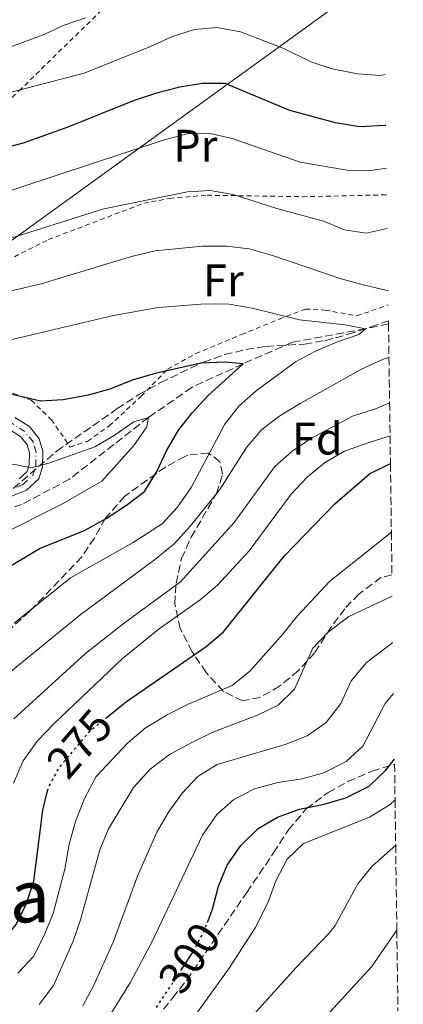
# Model space of a CAD drawing. Units: metres. Extents: x 589723 to 593141, y 4779919 to 4782279.
# Drawn here: x 593041 to 593126, y 4781139 to 4781355 of the extents above; entities that cross this region are included whole.
import ezdxf
from ezdxf.enums import TextEntityAlignment as Align

# ---------------------------------------------------------------- set-up
doc = ezdxf.new("R2010")
doc.units = ezdxf.units.M
doc.header["$MEASUREMENT"] = 0
for name, pattern in [('DGN Style 2', [1.7399219301090239, 1.043953158065414, -0.6959687720436097]), ('DGN Style 3', [2.435890702152634, 1.739921930109024, -0.6959687720436097]), ('DGN Style 4', [2.7856150101045474, 1.391937544087219, -0.6959687720436097, 0.001739921930109024, -0.6959687720436097]), ('DGN Style 5', [1.217945351076317, 0.5219765790327072, -0.6959687720436097])]:
    doc.linetypes.add(name, pattern=pattern)
for name, color, linetype, lineweight in [('Barranco lineal', 142, 'DGN Style 3', 13), ('Cota de curva de nivel directora', 7, 'Continuous', 0), ('Curva de nivel directora', 30, 'Continuous', 30), ('Curva de nivel directora no vista', 30, 'DGN Style 5', 30), ('Curva de nivel intermedia', 30, 'Continuous', 0), ('Eje pista pavimentada', 7, 'DGN Style 4', 0), ('Etiqueta de uso rústico', 92, 'Continuous', 0), ('Etiqueta de zona arbolada', 92, 'Continuous', 0), ('Línea de pista pavimentada', 7, 'Continuous', 0), ('Línea telefónica', 7, 'Continuous', 0), ('pavimentado', 23, 'Continuous', 0), ('Tela metálica o alambrada', 7, 'DGN Style 2', 0), ('Texto de Área (paraje) menor', 7, 'Continuous', 0), ('Zona arbolada', 92, 'DGN Style 3', 0)]:
    doc.layers.add(name, color=color, linetype=linetype, lineweight=lineweight)
doc.styles.add('Style-Arial', font='arial.ttf')

msp = doc.modelspace()

# ---------------------------------------------------------------- linework, layer by layer
at = {"layer": 'Barranco lineal', "color": 142, "linetype": 'DGN Style 3', "lineweight": 13}
msp.add_polyline3d([(593122.79, 4781288.49, 255.7200000000012), (593117.7100000001, 4781287.380000001, 255), (593101.6299999999, 4781284.4, 252.3300000000018), (593090.7199999997, 4781279.680000001, 250), (593079.4299999997, 4781274.439999999, 246.7899999999936), (593069.8899999997, 4781267.84, 245), (593052.4600000001, 4781254.24, 243.3899999999994), (593041.9699999997, 4781248.66, 241.429999999993), (593025.7999999998, 4781243.350000001, 240), (593015.3899999997, 4781237.550000001, 238.0399999999936), (593000.0599999996, 4781229.960000001, 235), (592984.3799999999, 4781220.630000001, 231.7899999999936), (592971.8899999997, 4781215.720000001, 230), (592963.3200000003, 4781212.800000001, 228.0399999999936), (592952.1399999997, 4781213.619999999, 226.429999999993), (592932.9199999999, 4781218.970000001, 225), (592920.9500000002, 4781226.640000001, 222.8600000000006), (592911.0499999998, 4781233.26, 221.429999999993), (592895.9000000004, 4781237.680000001, 220), (592874.3399999999, 4781238.4, 218.3899999999994)], dxfattribs=at)
at = {"layer": 'Curva de nivel directora', "color": 30, "linetype": 'Continuous', "lineweight": 30, "flags": 128}
for points, elevation in [([(593122.1900000002, 4781332.189999999), (593122.0499999992, 4781332.160000001), (593116.4099999999, 4781331.87), (593111.0999999992, 4781332.78), (593101.0299999996, 4781335.460000002), (593086.7600000004, 4781341.430000001), (593081.6999999997, 4781341.390000002), (593076.76, 4781340.59), (593071.6500000004, 4781339.300000003), (593066.7499999986, 4781337.699999999), (593052.1199999994, 4781331.780000002), (593042.26, 4781328.27), (593031.9400000002, 4781325.600000001)], 275), ([(593055.7400000005, 4781242.939999999), (593060.5300000004, 4781245.57), (593065.0499999999, 4781248.480000001), (593068.9900000005, 4781251.550000002), (593071.7499999988, 4781255.940000001), (593073.8699999999, 4781260.460000001), (593076.4800000006, 4781265), (593079.5499999997, 4781268.95), (593083.0499999998, 4781272.670000002), (593090.7199999987, 4781279.680000001), (593086.7299999989, 4781280.040000001), (593081.4400000006, 4781279.800000002), (593071.3299999986, 4781277.54), (593066.2799999992, 4781276.070000002), (593061.3899999987, 4781274.08), (593056.5699999996, 4781272.730000002), (593051.1000000001, 4781271.710000004), (593046.089999999, 4781271.439999999), (593035.9799999992, 4781273.78)], 250), ([(593060.4799999989, 4781201.61), (593065.0199999987, 4781205.280000002), (593074.5400000005, 4781211.820000002), (593082.6099999995, 4781217.359999999), (593086.4499999996, 4781220.570000002), (593099.7899999992, 4781237.310000001), (593110.9899999995, 4781248.810000001), (593118.5999999981, 4781255.449999999), (593123.2099999993, 4781257.66)], 275), ([(592877.9299999995, 4781189.34), (592899.8900000001, 4781190.430000001), (592910.5499999997, 4781190.510000001), (592916.0599999995, 4781190.250000002), (592926.4899999988, 4781189.109999999), (592941.5099999993, 4781185.439999999), (592946.9400000006, 4781184.550000002), (592951.9400000008, 4781184.490000002), (592962.2599999984, 4781185.039999999), (592977.7399999994, 4781186.880000001), (592982.7500000005, 4781186.970000003), (592988.8100000002, 4781187.039999999), (592999.2500000007, 4781185.32), (593001.5899999987, 4781186.830000003), (593001.4500000001, 4781188.760000001), (593001.9799999997, 4781193.810000002), (593003.6799999987, 4781198.510000001), (593005.9699999996, 4781203.050000003), (593009.2399999996, 4781207.600000001), (593016.0500000003, 4781216.000000001), (593028.9099999992, 4781227.65), (593037.3799999984, 4781233.930000002), (593046.0199999996, 4781239.039999999), (593055.7400000005, 4781242.939999999)], 250), ([(593082.8699999988, 4781156.59), (593084.0099999988, 4781159.52), (593085.3399999987, 4781164.550000002), (593087.2099999995, 4781169.189999999), (593090.2599999983, 4781173.539999999), (593094.029999999, 4781177.260000001), (593098.3299999996, 4781179.810000001), (593103.1599999998, 4781181.500000001), (593108.6099999992, 4781182.630000002), (593113.3999999991, 4781184.050000001), (593118.54, 4781186.57), (593122.0999999985, 4781190.080000003), (593124.1100000001, 4781192.529999999)], 300), ([(592867.699999999, 4781154.850000001), (592889.0499999995, 4781155.34), (592899.2300000008, 4781154.859999999), (592915.0400000003, 4781152.380000001), (592943.4800000007, 4781148.960000001), (592953.8600000008, 4781149.16), (592964.9000000004, 4781150.480000001), (592970.4699999982, 4781150.630000001), (592981.0299999994, 4781150.270000001), (592986.5399999992, 4781149.680000001), (592997.0499999991, 4781146.940000001), (593002.0499999991, 4781146.770000001), (593017.6399999994, 4781146.439999999), (593022.6100000006, 4781146.990000002), (593027.7699999993, 4781148.04), (593033.0099999986, 4781149.630000002), (593037.4799999989, 4781152.270000001), (593040.6900000009, 4781156.100000001), (593042.9199999993, 4781160.590000001), (593044.6399999983, 4781165.670000001), (593046.5999999985, 4781181.310000001), (593047.62, 4781185.54)], 275), ([(593077.3099999998, 4781146.430000001), (593079.7199999995, 4781150.100000001)], 300)]:
    msp.add_lwpolyline(points, dxfattribs=dict(at, elevation=elevation))
at = {"layer": 'Curva de nivel directora no vista', "color": 30, "linetype": 'DGN Style 5', "lineweight": 30, "flags": 128}
for points, elevation in [([(593047.62, 4781185.54), (593047.8300000001, 4781186.4), (593050.2599999997, 4781190.77), (593057.0599999991, 4781198.840000001), (593059.0399999995, 4781200.45), (593060.4799999989, 4781201.61)], 275), ([(593079.7199999995, 4781150.100000001), (593082.0899999987, 4781154.560000002), (593082.8699999988, 4781156.59)], 300), ([(593071.6500000004, 4781137.820000002), (593077.3099999998, 4781146.430000001)], 300)]:
    msp.add_lwpolyline(points, dxfattribs=dict(at, elevation=elevation))
at = {"layer": 'Curva de nivel intermedia', "color": 30, "linetype": 'Continuous', "lineweight": 0, "flags": 128}
for points, elevation in [([(593056.0100000009, 4781355.850000001), (593051.260000001, 4781354.300000001), (593046.640000001, 4781352.17), (593036.9, 4781348.560000001), (593026.3000000007, 4781345.470000002), (593011.6500000014, 4781339.439999999), (593002.6100000001, 4781334.65), (592993.5399999998, 4781329.080000001), (592989.5299999998, 4781329.009999999), (592960.1399999994, 4781337.730000001), (592955.3000000003, 4781339.409999999), (592945.3200000002, 4781343.220000001), (592930.9400000012, 4781349.479999999), (592917.7200000002, 4781356.970000002)], 285), ([(593122.0400000003, 4781343.359999999), (593120.9299999995, 4781343.189999999), (593115.9400000006, 4781343.509999999), (593110.3900000006, 4781344.609999998), (593105.6600000008, 4781346.210000001), (593099.730000001, 4781349.099999999), (593090.1300000009, 4781352.829999999), (593084.9699999999, 4781353.730000001), (593079.99, 4781353.289999999), (593075.1700000009, 4781351.770000001), (593070.3300000017, 4781349.529999998), (593055.6800000002, 4781343.720000002), (593035.5800000012, 4781338.470000001)], 280.0000000000002), ([(593122.3200000019, 4781322.76), (593118.9000000021, 4781322.220000001), (593113.6800000007, 4781322.310000001), (593103.3099999995, 4781324.069999999), (593088.3600000006, 4781329.279999999), (593083.4900000001, 4781330.42), (593078.3700000015, 4781330.310000001), (593073.3600000005, 4781328.980000001), (593033.9100000015, 4781316.029999999)], 270.0000000000002), ([(593122.5000000007, 4781309.480000001), (593117.8499999995, 4781308.470000001), (593113.0500000004, 4781309.149999999), (593108.4300000003, 4781311.060000001), (593098.1500000008, 4781313.890000001), (593088.5300000005, 4781316.970000001), (593083.47, 4781317.869999999), (593078.4800000011, 4781317.519999999), (593060.0300000019, 4781313.800000001), (593024.5500000007, 4781302.619999998)], 265), ([(593122.6900000008, 4781295.810000001), (593122.4699999995, 4781295.84), (593117.180000001, 4781297.029999998), (593112.3600000021, 4781298.380000001), (593097.240000001, 4781303.539999999), (593092.1000000001, 4781304.95), (593087.1400000001, 4781305.569999998), (593081.7600000001, 4781305.58), (593071.3600000021, 4781304.560000001), (593066.1500000019, 4781303.32), (593046.2000000007, 4781297.31), (593025.4, 4781292.42)], 260), ([(593093.5900000009, 4781273.680000001), (593102.25, 4781280.060000001), (593106.7000000003, 4781282.439999999), (593111.5199999993, 4781284.5), (593116.2800000003, 4781286.08), (593117.7100000008, 4781287.380000001), (593113.2100000014, 4781288.210000001), (593103.1799999998, 4781289.310000001), (593092.7300000003, 4781291.91), (593087.6800000012, 4781292.770000001), (593082.3500000002, 4781292.890000001), (593072.0300000004, 4781292.09), (593062.1900000012, 4781290.300000001), (593031.3000000009, 4781283.009999999)], 255.0000000000001), ([(593058.0700000017, 4781261.399999999), (593047.6900000015, 4781257.67), (593043.9400000009, 4781256.720000002), (593040.1000000008, 4781257.57), (593025.1299999995, 4781255.51), (593020.2400000012, 4781254.470000001), (593010.3900000008, 4781250.619999999), (593005.6299999999, 4781249.09), (592994.9700000002, 4781247.349999999), (592979.4400000002, 4781243.86), (592974.1600000008, 4781243.189999999), (592969.1699999997, 4781243.539999999), (592964.0199999998, 4781244.49), (592958.9100000003, 4781246.390000001), (592953.9500000002, 4781248.38), (592944.4000000015, 4781253.579999999), (592940.2500000009, 4781256.369999998), (592931.8100000008, 4781263.539999999), (592919.2300000011, 4781273.069999999), (592914.9800000021, 4781275.91), (592910.1600000008, 4781278.269999999), (592900.3300000004, 4781281.3), (592890.0000000016, 4781284.970000001), (592875.8200000017, 4781291.269999999)], 245.0000000000002), ([(593034.2300000013, 4781207.599999999), (593054.7200000011, 4781224.26), (593071.2100000001, 4781236.470000001), (593075.5100000006, 4781240), (593079.1600000006, 4781243.970000001), (593085.5800000001, 4781251.96), (593091.49, 4781261.199999998), (593094.8499999995, 4781265.17), (593098.8400000014, 4781268.179999999), (593103.2800000005, 4781270.930000001), (593116.8099999999, 4781278.480000001), (593121.4800000016, 4781280.600000001), (593122.8899999997, 4781281.060000001)], 260), ([(593040.2599999995, 4781222.51), (593052.6700000014, 4781232.470000001), (593066.4800000006, 4781240.289999999), (593072.9100000011, 4781244.390000001), (593076.3100000008, 4781248.050000001), (593079.2800000013, 4781252.369999999), (593086.6900000009, 4781266.390000001), (593089.770000001, 4781270.329999999), (593093.5900000009, 4781273.680000001)], 255.0000000000001), ([(593040.1900000002, 4781201.409999999), (593055.9600000016, 4781215.810000001), (593064.3100000002, 4781222.390000002), (593076.9099999998, 4781231.619999998), (593088.7800000008, 4781244.720000001), (593097.7300000006, 4781257.000000001), (593101.4600000011, 4781260.329999999), (593105.6900000023, 4781263.17), (593114.8400000008, 4781268.149999999), (593119.9200000013, 4781269.739999999), (593123.0300000005, 4781271.08)], 265), ([(593036.7900000005, 4781241.770000001), (593050.9500000004, 4781248.810000001), (593059.6200000006, 4781253.810000001), (593066.6400000014, 4781261.649999999), (593069.5200000004, 4781265.749999999), (593069.8900000014, 4781267.84), (593066.6200000013, 4781266.84), (593062.5100000007, 4781263.980000001), (593058.0700000017, 4781261.399999999)], 245.0000000000002), ([(593040.15, 4781187.23), (593042.2800000003, 4781192.220000001), (593045.310000001, 4781196.499999999), (593049.0300000004, 4781200.34), (593064.1300000013, 4781214.76), (593072.2699999996, 4781221.279999998), (593081.2800000019, 4781227.619999999), (593085.0599999992, 4781230.9), (593092.0399999997, 4781238.429999999), (593101.3499999993, 4781250.9), (593104.8300000017, 4781254.689999999), (593108.7000000008, 4781257.859999999), (593113.0900000007, 4781260.389999999), (593118.3099999998, 4781262.26), (593123.130000001, 4781263.789999999)], 270.0000000000002), ([(593041.1100000012, 4781145.4), (593044.5100000009, 4781149.109999998), (593046.7999999997, 4781153.55), (593048.8400000003, 4781158.529999999), (593051.450000001, 4781168.349999999), (593052.400000001, 4781173.82), (593053.8099999991, 4781178.81), (593055.7600000005, 4781183.92), (593058.3399999999, 4781188.710000002), (593065.3000000003, 4781196.17), (593069.1500000014, 4781199.359999999), (593074.0199999998, 4781202.310000001), (593078.47, 4781204.599999999), (593088.2900000013, 4781208.810000001), (593092.2099999996, 4781211.92), (593099.5200000008, 4781220.070000002), (593102.7400000017, 4781224.140000002), (593109.8000000005, 4781231.66), (593123.4200000018, 4781242.57)], 280.0000000000002), ([(593045.7699999993, 4781138.529999999), (593048.940000001, 4781142.699999998), (593053.2500000005, 4781152.48), (593054.92, 4781157.189999999), (593059.1800000003, 4781172.56), (593061.04, 4781177.189999999), (593066.5800000011, 4781186.34), (593070.2600000001, 4781190.359999998), (593074.5200000004, 4781193.550000001), (593079.5700000018, 4781196.32), (593084.0800000002, 4781198.48), (593093.8800000015, 4781202.27), (593098.4400000012, 4781204.470000001), (593102.0399999999, 4781207.949999999), (593106.1100000002, 4781217.009999999), (593109.5800000014, 4781220.599999999), (593114.0499999997, 4781224.01), (593123.6100000016, 4781228.5)], 285), ([(593055.3800000005, 4781138.23), (593057.7699999999, 4781142.630000001), (593062.0700000004, 4781152.230000001), (593067.4700000006, 4781166.749999999), (593071.7500000009, 4781176.46), (593074.27, 4781180.88), (593077.3700000002, 4781185.100000001), (593080.7699999999, 4781188.77), (593085.0300000003, 4781191.4), (593100.2500000017, 4781195.84), (593104.8899999998, 4781197.71), (593109.0499999995, 4781200.619999998), (593112.2900000005, 4781204.789999999), (593114.5700000003, 4781209.82), (593117.940000001, 4781213.819999999), (593123.7500000002, 4781218.260000001)], 289.9999999999997), ([(593060.4100000019, 4781134.510000001), (593065.9000000015, 4781143.429999999), (593070.7899999998, 4781152.56), (593081.7800000003, 4781175.79), (593084.9100000017, 4781180.339999998), (593088.6600000003, 4781183.640000001), (593093.2199999999, 4781186.039999999), (593098.3600000008, 4781187.42), (593103.7200000008, 4781188.230000001), (593108.5300000008, 4781189.55), (593113.4700000007, 4781192.009999998), (593117.1100000017, 4781195.449999998), (593122.0800000007, 4781204.829999999), (593123.9100000013, 4781207)], 295.0000000000003), ([(593071.9900000001, 4781124.759999999), (593087.7000000012, 4781146.539999999), (593093.3800000009, 4781155.4), (593096.1700000003, 4781160.92), (593097.9800000008, 4781165.77), (593100.4200000018, 4781170.49), (593104.0500000016, 4781173.949999998), (593118.6000000003, 4781179.8), (593123.1700000013, 4781182.550000001), (593124.2300000008, 4781183.589999998)], 305.0000000000004), ([(593092.1600000004, 4781135.25), (593102.400000002, 4781146.679999999), (593109.7300000011, 4781154.210000001), (593111.040000001, 4781155.899999999), (593116.0600000012, 4781165.07), (593119.1900000004, 4781168.98), (593124.3700000016, 4781173.609999998)], 310), ([(593126.0500000003, 4781051.069999999), (593125.9400000006, 4781051.109999999), (593121.4700000003, 4781054.070000002), (593117.6100000002, 4781057.279999998), (593115.4300000009, 4781056.84), (593113.6800000007, 4781054.619999998), (593110.5899999995, 4781053.689999999), (593107.4400000002, 4781054.730000001), (593102.9400000006, 4781056.930000001), (593092.8800000001, 4781062.289999999), (593088.630000001, 4781065.32), (593084.9200000007, 4781068.869999997), (593082.1700000013, 4781073.039999999), (593079.7599999997, 4781077.489999998), (593076.5600000012, 4781087.319999999), (593075.7000000007, 4781092.65), (593075.8300000002, 4781097.769999999), (593077.5900000016, 4781102.440000001), (593080.000000001, 4781107.039999999), (593083.2700000011, 4781111.169999998), (593086.8600000008, 4781114.760000001), (593106.4500000001, 4781133.140000001), (593119.0099999994, 4781146.829999999), (593124.6199999996, 4781154.88)], 315.0000000000009)]:
    msp.add_lwpolyline(points, dxfattribs=dict(at, elevation=elevation))
at = {"layer": 'Eje pista pavimentada', "color": 7, "linetype": 'DGN Style 4', "lineweight": 0}
msp.add_polyline3d([(593030.0699999994, 4781248.230000002, 241.770000000004), (593042.1999999996, 4781253.060000002, 244.0000000000001), (593044.4100000003, 4781255.140000001, 244.5399999999935), (593045.0300000017, 4781257.180000001, 245.070000000007), (593045.11, 4781260.220000002, 245.5200000000042), (593044.4400000017, 4781262.45, 245.8699999999955), (593042.64, 4781264.740000002, 246.1399999999995), (593039.760000001, 4781266.560000001, 246.320000000007)], dxfattribs=at)
at = {"layer": 'Línea de pista pavimentada', "color": 7, "linetype": 'Continuous', "lineweight": 0}
for points in [[(593030.6399999993, 4781246.880000002, 241.770000000004), (593042.9999999999, 4781251.810000001, 244.0000000000001), (593045.690000001, 4781254.340000001, 244.5399999999935), (593046.489999999, 4781256.949999999, 245.070000000007), (593046.5699999994, 4781260.420000001, 245.5200000000042), (593045.7600000004, 4781263.140000001, 245.8699999999955), (593043.6299999979, 4781265.840000001, 246.1399999999995), (593040.4200000004, 4781267.859999999, 246.320000000007)], [(593041.4100000006, 4781254.310000001, 244.0000000000001), (593043.1299999994, 4781255.930000001, 244.5399999999935), (593043.5799999988, 4781257.410000003, 245.070000000007), (593043.6399999991, 4781260.020000001, 245.5200000000042), (593043.1200000006, 4781261.770000001, 245.8699999999955), (593041.6499999977, 4781263.640000002, 246.1399999999995), (593039.1000000017, 4781265.250000001, 246.320000000007)]]:
    msp.add_polyline3d(points, dxfattribs=at)
at = {"layer": 'Línea telefónica', "color": 7, "linetype": 'Continuous', "lineweight": 0}
msp.add_polyline3d([(593121.7300000001, 4781366.210000001, 288.5399999999936), (592999.4600000012, 4781277.779999998, 258.3999999999942), (592782.6099999985, 4781298.500000001, 211.6900000000023), (592699.2499999995, 4781321.08, 191.3300000000017), (592549.1114382253, 4781289.745452703, 158.7881999999954), (592536.3400000007, 4781287.080000001, 156.0200000000041), (592518.7625634961, 4781289.957679218, 157.067200000005), (592516.682206915, 4781290.298263517, 157.1910999999964), (592335.9299999998, 4781319.890000002, 167.9600000000064), (592191.6000000021, 4781439.130000002, 242.0200000000041)], dxfattribs=at)
at = {"layer": 'pavimentado', "color": 23, "linetype": 'Continuous', "lineweight": 0}
for points in [[(593040.4200000009, 4781267.859999998, 246.320000000007), (593043.6299999984, 4781265.84, 246.1399999999994), (593045.7600000007, 4781263.140000001, 245.8699999999953), (593046.57, 4781260.42, 245.5200000000041), (593046.4899999994, 4781256.949999998, 245.070000000007), (593045.6900000015, 4781254.34, 244.5399999999936), (593043.0000000005, 4781251.81, 244), (593030.6399999998, 4781246.880000002, 241.7700000000041)], [(593041.4100000011, 4781254.310000001, 244), (593043.13, 4781255.930000001, 244.5399999999936), (593043.5799999993, 4781257.410000001, 245.070000000007), (593043.6399999995, 4781260.02, 245.5200000000041), (593043.120000001, 4781261.77, 245.8699999999953), (593041.649999998, 4781263.640000001, 246.1399999999994), (593039.1000000022, 4781265.25, 246.320000000007)]]:
    msp.add_polyline3d(points, dxfattribs=at)
at = {"layer": 'Tela metálica o alambrada', "color": 7, "linetype": 'DGN Style 2', "lineweight": 0}
for points in [[(593096.0599999996, 4781387.9, 293.6300000000047), (593089.9100000003, 4781386.51, 293.4499999999971), (593082.3499999996, 4781380.9, 290.7799999999988), (593063.2400000002, 4781361.180000001, 286.5899999999965), (593041.8399999999, 4781340.25, 279.6300000000047), (593019.2199999997, 4781319.26, 274.1999999999971), (592998.8399999999, 4781300.5, 270.1900000000023), (592993.5199999996, 4781294.230000001, 269.3899999999995)], [(593033.1500000004, 4781274.189999999, 251.1999999999971), (593024.7800000003, 4781295.439999999, 261.0099999999948), (593047.8300000001, 4781307.02, 262.6100000000006), (593068.8300000001, 4781315.02, 264.0399999999936), (593074.54, 4781316.100000001, 264.1300000000047), (593082.8200000003, 4781316.800000001, 264.570000000007), (593103.7800000003, 4781316.470000001, 266.7100000000065), (593122.0300000003, 4781316.869999999, 267.6000000000058), (593122.4000000004, 4781316.84, 267.5899999999965)], [(593033.1500000004, 4781274.189999999, 250.7599999999948), (593038.3799999999, 4781273.810000001, 250.6699999999983), (593044.04, 4781271.609999999, 249.8699999999953), (593048.5, 4781267.34, 249.1499999999942), (593052.6200000001, 4781261.32, 246.570000000007), (593056.5, 4781262.630000001, 246.6600000000035), (593061.2300000006, 4781266, 247.2799999999988), (593068.2999999998, 4781272.51, 248.3500000000058), (593074.0800000001, 4781278.49, 250.4900000000052), (593080.3300000001, 4781281.92, 251.8300000000018), (593090.4100000003, 4781286.119999999, 253.25), (593098.6699999999, 4781289.480000001, 255.1300000000047), (593104.4699999997, 4781291.730000001, 256.9100000000035), (593108.8200000003, 4781291.480000001, 257.2599999999948), (593115.8200000003, 4781290.220000001, 258.2400000000052), (593122.7400000002, 4781292.630000001, 259.7200000000012)]]:
    msp.add_polyline3d(points, dxfattribs=at)
at = {"layer": 'Zona arbolada', "color": 92, "linetype": 'DGN Style 3', "lineweight": 0}
for points in [[(593032.7000000002, 4781245.92, 256.6499999999942), (593049.6600000003, 4781260.42, 256.6499999999942), (593063, 4781269.779999999, 256.8300000000018), (593067.7699999996, 4781272.859999999, 257.8999999999942), (593072.5499999998, 4781275.539999999, 257.8999999999942), (593082.0199999996, 4781280.050000001, 258.0800000000018), (593086.6600000003, 4781281.67, 258.6000000000058), (593091.3899999997, 4781282.84, 259.679999999993), (593095.7699999996, 4781283.480000001, 261.6600000000035), (593104.2800000003, 4781283.99, 267.3600000000006), (593108.7400000002, 4781284.75, 269.3099999999977), (593113.9000000004, 4781286.16, 270.3800000000047), (593118.9100000003, 4781287.779999999, 271.8000000000029), (593122.7800000003, 4781289.130000001, 273.4400000000023), (593122.79, 4781288.49, 255.7200000000012), (593122.8899999997, 4781281.060000001, 260), (593123.0300000003, 4781271.08, 265), (593123.1299999999, 4781263.789999999, 270), (593123.2100000001, 4781257.66, 275), (593123.4199999999, 4781242.57, 280), (593123.5499999998, 4781233.130000001, 297.0800000000018), (593121.1299999999, 4781232.560000001, 296.0500000000029), (593116.2800000003, 4781228.930000001, 293.4100000000035), (593113.1500000004, 4781225.699999999, 291.2400000000052), (593110.1500000004, 4781221.630000001, 289.1000000000058), (593106.4800000006, 4781215.939999999, 288.8899999999995), (593102.8700000001, 4781212.02, 288.7299999999959), (593098.79, 4781208.609999999, 288.3699999999953), (593094.4299999997, 4781206.17, 288.2100000000065), (593090.6500000004, 4781205.369999999, 286.9600000000065), (593086.3799999999, 4781207.480000001, 284.6399999999995), (593082.5800000001, 4781211.65, 282.3300000000018), (593079.5099999999, 4781216.220000001, 281.1900000000023), (593076.8700000001, 4781221.33, 279.5099999999948), (593075.6799999997, 4781226.77, 277.2799999999988), (593075.9600000001, 4781231.32, 275.1999999999971), (593077.1699999999, 4781236.75, 274.1300000000047), (593079.2800000003, 4781241.460000001, 272.6999999999971), (593084.8799999999, 4781251.050000001, 268.7799999999988), (593086.1900000004, 4781255.380000001, 268.070000000007), (593085.6299999999, 4781258.07, 267.3500000000058), (593083.1299999999, 4781259.980000001, 265.7299999999959), (593078.5199999996, 4781259.550000001, 263.7899999999936), (593077.9000000004, 4781259.26, 263.5500000000029), (593073.5999999996, 4781256.91, 262.5399999999936), (593064.6399999997, 4781250.49, 262.3600000000006), (593060.3799999999, 4781245.65, 262.4400000000023), (593057.9500000002, 4781241.27, 262.9799999999959), (593055.1900000004, 4781237.16, 263.429999999993), (593043.6500000004, 4781225.060000001, 263.9700000000012), (593039.2599999999, 4781221.109999999, 264.5)], [(593032.7000000002, 4781245.92, 256.6499999999942), (593049.6600000003, 4781260.42, 256.6499999999942), (593063, 4781269.779999999, 256.8300000000018), (593067.7699999996, 4781272.859999999, 257.8999999999942), (593072.5499999998, 4781275.539999999, 257.8999999999942), (593082.0199999996, 4781280.050000001, 258.0800000000018), (593086.6600000003, 4781281.67, 258.6000000000058), (593091.3899999997, 4781282.84, 259.679999999993), (593095.7699999996, 4781283.480000001, 261.6600000000035), (593104.2800000003, 4781283.99, 267.3600000000006), (593108.7400000002, 4781284.75, 269.3099999999977), (593113.9000000004, 4781286.16, 270.3800000000047), (593118.9100000003, 4781287.779999999, 271.8000000000029), (593122.7800000003, 4781289.130000001, 273.4400000000023)], [(593123.5499999998, 4781233.130000001, 297.0800000000018), (593121.1299999999, 4781232.560000001, 296.0500000000029), (593116.2800000003, 4781228.930000001, 293.4100000000035), (593113.1500000004, 4781225.699999999, 291.2400000000052), (593110.1500000004, 4781221.630000001, 289.1000000000058), (593106.4800000006, 4781215.939999999, 288.8899999999995), (593102.8700000001, 4781212.02, 288.7299999999959), (593098.79, 4781208.609999999, 288.3699999999953), (593094.4299999997, 4781206.17, 288.2100000000065), (593090.6500000004, 4781205.369999999, 286.9600000000065), (593086.3799999999, 4781207.480000001, 284.6399999999995), (593082.5800000001, 4781211.65, 282.3300000000018), (593079.5099999999, 4781216.220000001, 281.1900000000023), (593076.8700000001, 4781221.33, 279.5099999999948), (593075.6799999997, 4781226.77, 277.2799999999988), (593075.9600000001, 4781231.32, 275.1999999999971), (593077.1699999999, 4781236.75, 274.1300000000047), (593079.2800000003, 4781241.460000001, 272.6999999999971), (593084.8799999999, 4781251.050000001, 268.7799999999988), (593086.1900000004, 4781255.380000001, 268.070000000007), (593085.6299999999, 4781258.07, 267.3500000000058), (593083.1299999999, 4781259.980000001, 265.7299999999959), (593078.5199999996, 4781259.550000001, 263.7899999999936), (593077.9000000004, 4781259.26, 263.5500000000029), (593073.5999999996, 4781256.91, 262.5399999999936), (593064.6399999997, 4781250.49, 262.3600000000006), (593060.3799999999, 4781245.65, 262.4400000000023), (593057.9500000002, 4781241.27, 262.9799999999959), (593055.1900000004, 4781237.16, 263.429999999993), (593043.6500000004, 4781225.060000001, 263.9700000000012), (593039.2599999999, 4781221.109999999, 264.5)], [(593071.7000000002, 4781135.560000001, 312.3600000000006), (593075.2199999997, 4781139.980000001, 313.6600000000035), (593078.2999999998, 4781143.890000001, 314.2299999999959), (593091.54, 4781163.180000001, 314.4100000000035), (593097.4500000002, 4781171.9, 315.6600000000035), (593100.7199999997, 4781177, 315.8399999999965), (593104.6699999999, 4781181.59, 315.8399999999965), (593109.4500000002, 4781185.180000001, 315.8399999999965), (593113.8200000003, 4781187.600000001, 315.8399999999965), (593119.1799999997, 4781189.880000001, 315.8399999999965), (593124.1200000001, 4781191.470000001, 316.320000000007), (593124.2300000006, 4781183.59, 305), (593124.3700000001, 4781173.609999999, 310), (593124.6200000001, 4781154.880000001, 315), (593124.8700000001, 4781137, 320)], [(593071.7000000002, 4781135.560000001, 312.3600000000006), (593075.2199999997, 4781139.980000001, 313.6600000000035), (593078.2999999998, 4781143.890000001, 314.2299999999959), (593091.54, 4781163.180000001, 314.4100000000035), (593097.4500000002, 4781171.9, 315.6600000000035), (593100.7199999997, 4781177, 315.8399999999965), (593104.6699999999, 4781181.59, 315.8399999999965), (593109.4500000002, 4781185.180000001, 315.8399999999965), (593113.8200000003, 4781187.600000001, 315.8399999999965), (593119.1799999997, 4781189.880000001, 315.8399999999965), (593124.1200000001, 4781191.470000001, 316.320000000007)]]:
    msp.add_polyline3d(points, dxfattribs=at)

# ---------------------------------------------------------------- texts
at = {"layer": 'Cota de curva de nivel directora', "color": 7, "linetype": 'Continuous', "lineweight": 0, "style": 'Style-Arial'}
for s, rotation, p in [('275', 49.00000000000001, (593054.6798080896, 4781195.976679674, 275)), ('300', 56.00000000000001, (593078.876369923, 4781148.764827564, 300))]:
    msp.add_text(s, height=7.000000000000002, rotation=rotation, dxfattribs=at).set_placement(p, align=Align.MIDDLE_CENTER)
at = {"layer": 'Etiqueta de uso rústico', "color": 92, "linetype": 'Continuous', "lineweight": 0, "style": 'Style-Arial'}
for s, p in [('Pr', (593080.215456607, 4781327.710010001, 269.1199999999953)), ('Fr', (593086.3936852659, 4781298.040010002, 257.0299999999988))]:
    msp.add_text(s, height=7.000000000000002, dxfattribs=at).set_placement(p, align=Align.MIDDLE_CENTER)
at = {"layer": 'Etiqueta de zona arbolada', "color": 92, "linetype": 'Continuous', "lineweight": 0, "style": 'Style-Arial'}
msp.add_text('Fd', height=7.000000000000002, dxfattribs=at).set_placement((593107.0774413658, 4781263.17001, 265), align=Align.MIDDLE_CENTER)
at = {"layer": 'Texto de Área (paraje) menor', "color": 7, "linetype": 'Continuous', "lineweight": 0, "style": 'Style-Arial'}
msp.add_text('Berazkungo Bizkarra', height=11.5, dxfattribs=at).set_placement((592972.3692980759, 4781162.35001, 267.5899999999965), align=Align.MIDDLE_CENTER)

doc.saveas('drawing.dxf')
